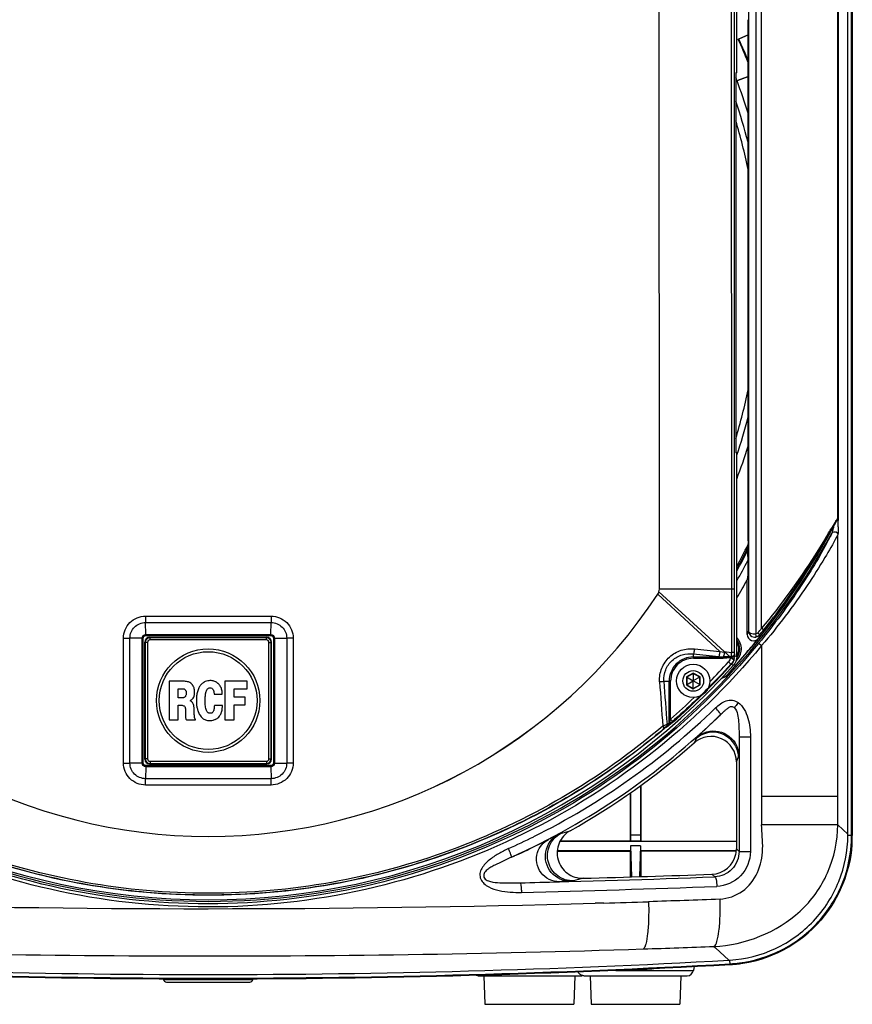
# Paper-space layout '13000587_1' of a CAD drawing. Units: millimetres. Extents: x 0 to 297, y 0 to 210.
# Drawn here: x 29 to 58, y 72 to 106 of the extents above; entities that cross this region are included whole.
import ezdxf

# ---------------------------------------------------------------- set-up
doc = ezdxf.new("R2010")
doc.units = ezdxf.units.MM
doc.header["$LTSCALE"] = 16.335
doc.layers.get('0').update_dxf_attribs({"linetype": 'CONTINUOUS'})
doc.layers.add('AXES', color=7, linetype='CONTINUOUS')
doc.layers.add('GEOM', color=7, linetype='CONTINUOUS')

psp = doc.layouts.new('13000587_1')

# ---------------------------------------------------------------- linework, layer by layer
at = {"color": 7, "linetype": 'CONTINUOUS'}
for p, q in [((57.721, 77.671), (57.721, 142.422)), ((57.872, 142.461), (57.872, 77.632)), ((51.166, 86.197), (51.163, 111.547)), ((53.854, 104.134), (53.854, 111.228)), ((54.525, 110.433), (54.525, 84.635)), ((54.721, 84.834), (54.721, 110.233)), ((57.367, 106.395), (57.367, 88.672)), ((54.247, 105.984), (54.247, 87.928)), ((53.909, 105.306), (54.247, 105.459)), ((54.247, 105.447), (53.934, 105.305)), ((53.854, 104.134), (53.821, 104.134)), ((53.821, 104.134), (53.822, 90.934)), ((53.863, 103.867), (54.247, 104.012)), ((54.247, 104), (53.867, 103.857)), ((53.856, 90.934), (53.822, 90.934)), ((53.857, 83.839), (53.856, 90.934)), ((57.357, 88.625), (57.361, 88.637)), ((57.361, 88.637), (57.365, 88.65)), ((57.332, 88.578), (57.354, 88.621)), ((57.354, 88.621), (57.357, 88.625)), ((57.161, 88.138), (57.172, 88.154)), ((54.245, 87.623), (54.239, 87.575)), ((54.237, 87.328), (54.237, 86.915)), ((54.235, 86.634), (54.22, 86.514)), ((54.22, 84.618), (54.22, 86.514)), ((53.419, 84.023), (51.152, 86.102)), ((54.656, 84.604), (54.611, 84.479)), ((33.287, 80.283), (33.287, 84.354)), ((33.452, 84.518), (37.523, 84.518)), ((37.687, 80.283), (37.687, 84.354)), ((54.721, 84.233), (54.721, 78.996)), ((53.558, 83.233), (54.211, 83.993)), ((54.207, 83.997), (53.563, 83.248)), ((52.344, 83.262), (52.118, 83.132)), ((52.344, 83.276), (52.344, 83.005)), ((52.569, 83.132), (52.344, 83.262)), ((34.659, 82.989), (34.134, 82.989)), ((34.134, 82.989), (34.134, 81.648)), ((34.7, 82.987), (34.659, 82.989)), ((34.735, 82.982), (34.7, 82.987)), ((34.765, 82.976), (34.735, 82.982)), ((34.797, 82.967), (34.765, 82.976)), ((34.828, 82.954), (34.797, 82.967)), ((34.851, 82.943), (34.828, 82.954)), ((34.887, 82.919), (34.851, 82.943)), ((34.916, 82.893), (34.887, 82.919)), ((34.939, 82.867), (34.916, 82.893)), ((34.946, 82.858), (34.939, 82.867)), ((34.962, 82.832), (34.946, 82.858)), ((34.98, 82.796), (34.962, 82.832)), ((36.84, 82.989), (36.069, 82.989)), ((36.069, 82.989), (36.069, 81.648)), ((36.84, 82.728), (36.84, 82.989)), ((52.106, 83.139), (52.341, 83.003)), ((52.106, 82.864), (52.341, 83)), ((52.118, 83.132), (52.118, 82.872)), ((52.118, 82.872), (52.344, 82.742)), ((52.344, 83.005), (52.341, 83.003)), ((52.341, 83.003), (52.341, 83)), ((52.341, 83), (52.344, 82.999)), ((52.346, 83.003), (52.344, 83.005)), ((52.344, 82.999), (52.346, 83)), ((52.344, 82.727), (52.344, 82.999)), ((52.344, 82.742), (52.569, 82.872)), ((52.581, 83.139), (52.346, 83.003)), ((52.346, 83), (52.346, 83.003)), ((52.581, 82.864), (52.346, 83)), ((52.569, 82.872), (52.569, 83.132)), ((34.444, 82.731), (34.63, 82.731)), ((34.444, 82.417), (34.444, 82.731)), ((34.63, 82.731), (34.644, 82.73)), ((34.644, 82.73), (34.656, 82.723)), ((34.656, 82.723), (34.669, 82.712)), ((34.669, 82.712), (34.68, 82.7)), ((34.68, 82.7), (34.688, 82.691)), ((34.688, 82.691), (34.695, 82.681)), ((34.704, 82.48), (34.693, 82.464)), ((34.695, 82.681), (34.701, 82.673)), ((34.701, 82.673), (34.716, 82.643)), ((34.711, 82.492), (34.704, 82.48)), ((34.719, 82.516), (34.711, 82.492)), ((34.716, 82.643), (34.719, 82.635)), ((34.719, 82.635), (34.722, 82.624)), ((34.722, 82.531), (34.719, 82.516)), ((34.722, 82.624), (34.724, 82.611)), ((34.724, 82.544), (34.722, 82.531)), ((34.724, 82.611), (34.724, 82.544)), ((34.986, 82.785), (34.98, 82.796)), ((34.994, 82.761), (34.986, 82.785)), ((35.003, 82.731), (34.994, 82.761)), ((34.996, 82.467), (35.004, 82.497)), ((35.009, 82.696), (35.003, 82.731)), ((35.004, 82.497), (35.009, 82.521)), ((35.014, 82.668), (35.009, 82.696)), ((35.009, 82.521), (35.014, 82.552)), ((35.016, 82.624), (35.014, 82.668)), ((35.014, 82.552), (35.016, 82.624)), ((35.69, 82.541), (35.977, 82.541)), ((36.385, 82.728), (36.84, 82.728)), ((36.385, 82.443), (36.385, 82.728)), ((34.625, 82.417), (34.444, 82.417)), ((34.444, 82.16), (34.573, 82.16)), ((34.444, 81.648), (34.444, 82.16)), ((34.573, 82.16), (34.587, 82.156)), ((34.587, 82.156), (34.61, 82.151)), ((34.61, 82.151), (34.631, 82.142)), ((34.636, 82.419), (34.625, 82.417)), ((34.631, 82.142), (34.647, 82.132)), ((34.643, 82.422), (34.636, 82.419)), ((34.654, 82.427), (34.643, 82.422)), ((34.662, 82.433), (34.654, 82.427)), ((34.669, 82.437), (34.662, 82.433)), ((34.685, 82.453), (34.669, 82.437)), ((34.693, 82.464), (34.685, 82.453)), ((34.869, 82.316), (34.875, 82.324)), ((34.869, 82.308), (34.869, 82.316)), ((34.875, 82.303), (34.869, 82.308)), ((34.875, 82.324), (34.898, 82.34)), ((34.884, 82.3), (34.875, 82.303)), ((34.892, 82.295), (34.884, 82.3)), ((34.91, 82.282), (34.892, 82.295)), ((34.898, 82.34), (34.923, 82.36)), ((34.921, 82.272), (34.91, 82.282)), ((34.936, 82.257), (34.921, 82.272)), ((34.923, 82.36), (34.946, 82.383)), ((34.946, 82.243), (34.936, 82.257)), ((34.946, 82.383), (34.967, 82.407)), ((34.957, 82.225), (34.946, 82.243)), ((34.968, 82.202), (34.957, 82.225)), ((34.967, 82.407), (34.986, 82.441)), ((34.975, 82.184), (34.968, 82.202)), ((34.983, 82.15), (34.975, 82.184)), ((34.988, 82.125), (34.983, 82.15)), ((34.986, 82.441), (34.996, 82.467)), ((35.981, 82.143), (35.701, 82.143)), ((35.981, 82.129), (35.981, 82.143)), ((36.77, 82.443), (36.385, 82.443)), ((36.385, 82.176), (36.77, 82.176)), ((36.385, 81.648), (36.385, 82.176)), ((36.77, 82.176), (36.77, 82.443)), ((34.647, 82.132), (34.659, 82.121)), ((34.659, 82.121), (34.67, 82.107)), ((34.67, 82.107), (34.677, 82.096)), ((34.677, 82.096), (34.682, 82.085)), ((34.682, 82.085), (34.688, 82.067)), ((34.688, 82.067), (34.695, 82.037)), ((34.695, 82.037), (34.698, 82.01)), ((34.698, 82.01), (34.7, 81.985)), ((34.7, 81.985), (34.7, 81.731)), ((34.991, 82.104), (34.988, 82.125)), ((34.996, 82.081), (34.991, 82.104)), ((34.999, 82.055), (34.996, 82.081)), ((35.001, 82.021), (34.999, 82.055)), ((35.004, 81.836), (35.001, 82.021)), ((35.006, 81.796), (35.004, 81.836)), ((35.007, 81.775), (35.006, 81.796)), ((35.7, 82.124), (35.7, 82.098)), ((34.134, 81.648), (34.444, 81.648)), ((34.7, 81.731), (34.703, 81.715)), ((34.703, 81.715), (34.708, 81.694)), ((34.708, 81.694), (34.713, 81.676)), ((34.713, 81.676), (34.721, 81.66)), ((34.721, 81.66), (34.729, 81.647)), ((34.729, 81.647), (35.043, 81.648)), ((35.009, 81.752), (35.007, 81.775)), ((35.011, 81.738), (35.009, 81.752)), ((35.014, 81.718), (35.011, 81.738)), ((35.017, 81.707), (35.014, 81.718)), ((35.022, 81.695), (35.017, 81.707)), ((35.029, 81.684), (35.022, 81.695)), ((35.038, 81.671), (35.029, 81.684)), ((35.042, 81.664), (35.038, 81.671)), ((35.043, 81.648), (35.042, 81.664)), ((36.069, 81.648), (36.385, 81.648)), ((53.937, 81.06), (53.938, 77.074)), ((54.33, 81.06), (54.331, 77.074)), ((33.452, 80.118), (37.523, 80.118)), ((53.842, 80.193), (53.844, 77.165)), ((50.15, 79.104), (50.15, 77.448)), ((50.158, 79.11), (50.158, 77.644)), ((50.516, 79.364), (50.516, 77.644)), ((50.523, 79.369), (50.523, 77.446)), ((54.721, 78.996), (57.367, 78.996)), ((57.721, 77.671), (57.367, 78.006)), ((47.714, 77.43), (53.843, 77.43)), ((47.728, 77.456), (50.15, 77.448)), ((50.163, 77.434), (50.15, 77.448)), ((50.516, 77.644), (50.158, 77.644)), ((50.158, 77.644), (50.163, 77.434)), ((50.511, 77.434), (50.163, 77.434)), ((50.516, 77.644), (50.511, 77.434)), ((50.511, 77.434), (50.523, 77.446)), ((50.523, 77.446), (53.843, 77.435)), ((57.721, 77.649), (57.721, 77.671)), ((57.721, 77.632), (57.721, 77.649)), ((47.615, 77.076), (50.15, 77.085)), ((47.618, 77.103), (50.167, 77.103)), ((50.167, 77.103), (50.15, 77.085)), ((50.15, 77.085), (50.15, 76.19)), ((50.507, 77.266), (50.167, 77.266)), ((50.167, 77.266), (50.194, 76.191)), ((50.167, 77.266), (50.167, 77.103)), ((50.507, 77.266), (50.48, 76.2)), ((50.507, 77.266), (50.507, 77.103)), ((50.507, 77.103), (53.844, 77.103)), ((50.507, 77.103), (50.523, 77.086)), ((50.523, 77.086), (53.844, 77.098)), ((50.523, 77.086), (50.523, 76.202)), ((53.065, 73.773), (53.122, 73.72)), ((53.122, 73.72), (53.578, 73.295)), ((53.578, 73.295), (53.595, 73.296)), ((53.595, 73.296), (53.617, 73.297)), ((49.649, 72.938), (52.349, 72.938)), ((52.375, 73.084), (52.349, 72.938)), ((33.927, 72.653), (33.931, 72.627)), ((33.931, 72.627), (37.043, 72.627)), ((37.048, 72.653), (37.043, 72.627)), ((44.857, 72.756), (48.448, 72.756)), ((45.072, 72.756), (45.107, 71.763)), ((48.232, 72.756), (48.197, 71.763)), ((48.542, 72.756), (52.133, 72.756)), ((48.757, 72.756), (48.792, 71.763)), ((51.917, 72.756), (51.882, 71.763)), ((34.039, 72.536), (36.935, 72.536))]:
    psp.add_line(p, q, dxfattribs=at)
at = {"color": 9, "linetype": 'CONTINUOUS'}
for p, q in [((57.846, 77.632), (57.846, 142.461)), ((53.667, 111.077), (53.67, 86.197)), ((53.769, 111.077), (53.771, 86.197)), ((54.263, 110.33), (54.263, 84.738)), ((57.386, 106.485), (57.386, 88.583)), ((57.367, 88.672), (57.367, 106.395)), ((57.367, 88.672), (57.367, 88.672)), ((57.272, 88.519), (57.132, 88.283)), ((57.136, 88.247), (57.18, 88.324)), ((57.332, 88.578), (57.329, 88.58)), ((57.342, 88.601), (57.352, 88.618)), ((57.367, 78.996), (57.367, 88.085)), ((51.112, 86.015), (53.266, 84.023)), ((53.771, 86.197), (51.166, 86.197)), ((53.67, 86.197), (53.67, 83.99)), ((53.67, 86.197), (53.67, 83.99)), ((53.771, 86.197), (53.772, 83.99)), ((33.307, 85.252), (37.676, 85.252)), ((33.319, 84.616), (33.309, 85.032)), ((37.664, 84.617), (37.673, 85.032)), ((33.318, 84.58), (33.319, 84.616)), ((37.664, 84.58), (37.664, 84.617)), ((54.263, 84.738), (54.22, 84.618)), ((32.545, 84.49), (32.767, 84.49)), ((32.545, 80.146), (32.545, 84.49)), ((33.194, 84.491), (32.767, 84.491)), ((32.768, 80.146), (32.767, 84.491)), ((33.229, 84.491), (33.194, 84.491)), ((33.194, 80.146), (33.194, 84.491)), ((33.23, 80.146), (33.229, 84.491)), ((33.3, 84.341), (33.287, 84.354)), ((33.377, 84.341), (33.3, 84.341)), ((33.3, 84.341), (33.3, 80.296)), ((33.377, 84.341), (33.377, 80.296)), ((33.465, 84.505), (33.452, 84.518)), ((37.51, 84.505), (33.465, 84.505)), ((33.465, 84.429), (33.465, 84.505)), ((37.51, 84.429), (33.465, 84.429)), ((37.51, 84.505), (37.523, 84.518)), ((37.51, 84.429), (37.51, 84.505)), ((37.597, 84.341), (37.674, 84.341)), ((37.597, 80.296), (37.597, 84.341)), ((37.674, 84.341), (37.687, 84.354)), ((37.674, 80.296), (37.674, 84.341)), ((37.754, 84.491), (37.789, 84.491)), ((37.754, 84.491), (37.784, 84.491)), ((37.754, 84.491), (37.754, 80.146)), ((37.789, 84.491), (38.216, 84.491)), ((37.789, 84.491), (37.79, 80.146)), ((38.438, 84.491), (38.216, 84.491)), ((38.216, 84.491), (38.216, 80.146)), ((38.438, 84.491), (38.439, 80.147)), ((52.349, 83.79), (52.349, 83.94)), ((53.229, 83.847), (53.315, 83.838)), ((53.266, 84.023), (53.428, 84.006)), ((53.419, 84.023), (53.67, 83.99)), ((53.772, 83.99), (53.67, 83.99)), ((53.857, 83.839), (53.777, 83.869)), ((54.211, 83.993), (54.207, 83.997)), ((52.349, 83.838), (53.315, 83.838)), ((52.349, 83.79), (53.315, 83.79)), ((53.315, 83.79), (53.315, 83.838)), ((53.665, 83.576), (53.568, 83.664)), ((53.769, 83.78), (53.64, 83.807)), ((53.745, 83.546), (53.665, 83.576)), ((52.344, 83.276), (52.106, 83.139)), ((52.581, 83.139), (52.344, 83.276)), ((51.324, 82.997), (51.556, 82.997)), ((51.508, 81.543), (51.508, 82.997)), ((51.556, 81.674), (51.556, 82.997)), ((52.106, 83.139), (52.106, 82.864)), ((52.106, 82.864), (52.344, 82.727)), ((52.344, 82.727), (52.581, 82.864)), ((52.581, 82.864), (52.581, 83.139)), ((51.643, 81.575), (51.556, 81.674)), ((53.937, 81.06), (54.33, 81.06)), ((32.545, 80.146), (32.768, 80.146)), ((33.194, 80.146), (32.768, 80.146)), ((33.23, 80.146), (33.194, 80.146)), ((33.23, 80.146), (33.199, 80.146)), ((33.3, 80.296), (33.287, 80.283)), ((33.377, 80.296), (33.3, 80.296)), ((33.465, 80.132), (33.452, 80.118)), ((33.465, 80.208), (37.51, 80.208)), ((33.465, 80.208), (33.465, 80.132)), ((33.465, 80.132), (37.51, 80.132)), ((37.51, 80.208), (37.51, 80.132)), ((37.51, 80.132), (37.523, 80.118)), ((37.597, 80.296), (37.674, 80.296)), ((37.674, 80.296), (37.687, 80.283)), ((37.754, 80.146), (37.79, 80.146)), ((37.79, 80.146), (38.216, 80.146)), ((38.439, 80.147), (38.216, 80.146)), ((53.842, 80.193), (53.908, 80.339)), ((33.319, 80.02), (33.31, 79.605)), ((33.319, 80.057), (33.319, 80.02)), ((37.665, 80.057), (37.665, 80.021)), ((37.665, 80.021), (37.674, 79.605)), ((37.677, 79.385), (33.307, 79.384)), ((57.367, 78.006), (54.721, 78.006)), ((57.846, 77.632), (57.721, 77.632)), ((57.846, 77.632), (57.872, 77.632)), ((53.844, 77.165), (53.938, 77.074)), ((53.938, 77.074), (54.331, 77.074)), ((52.996, 76.285), (53.092, 76.192)), ((49.212, 75.282), (48.937, 75.274)), ((49.235, 75.283), (49.212, 75.282)), ((49.235, 75.283), (49.212, 75.282)), ((53.619, 73.274), (53.617, 73.296)), ((53.624, 73.171), (53.619, 73.274)), ((53.624, 73.171), (53.626, 73.145)), ((45.107, 71.763), (48.197, 71.763)), ((48.792, 71.763), (51.882, 71.763))]:
    psp.add_line(p, q, dxfattribs=at)
at = {"color": 40, "linetype": 'CONTINUOUS'}
psp.add_line((53.419, 84.023), (53.763, 83.707), dxfattribs=at)
at = {"color": 7, "linetype": 'CONTINUOUS'}
psp.add_lwpolyline([(57.365, 88.65), (57.367, 88.663), (57.367, 88.672)], dxfattribs=at)
for centre, radius in [((35.487, 82.318), 1.798), ((35.487, 82.318), 1.7), ((52.344, 83.002), 0.578), ((52.344, 83.002), 0.36)]:
    psp.add_circle(centre, radius, dxfattribs=at)
for centre, radius, start, end in [((35.487, 96.949), 20.229, 21.9701, 24.3998), ((35.487, 96.949), 20.251, 22.1236, 24.3687), ((35.487, 100.091), 24.693, 319.3114, 332.209), ((35.487, 100.091), 24.752, 208.8774, 331.1225), ((57.256, 88.081), 0.111, 48.2431, 60.5671), ((35.487, 96.956), 21.447, 328.9286, 330.8633), ((35.49, 96.295), 18.7, 213.3581, 326.6554), ((50.835, 86.198), 0.332, 326.7119, 343.2834), ((50.835, 86.197), 0.332, 343.3481, 359.9509), ((54.44, 84.617), 0.22, 179.9545, 320.8165), ((35.487, 100.091), 24.687, 319.3114, 320.7709), ((35.49, 99.924), 24.525, 221.9112, 318.1022), ((53.221, 83.523), 0.445, 312.6323, 319.2008), ((35.487, 100.091), 25.602, 299.4217, 311.2911), ((52.962, 80.193), 0.88, 0.0258, 131.2873), ((91.392, 78.512), 36.675, 179.2446, 180.7919), ((-369.63, 78.512), 426.997, 359.93199, 0.06488), ((35.116, 101.154), 26.618, 294.7753, 296.6594), ((53.385, 77.626), 4.487, 273.082, 0.0695), ((53.521, 77.633), 4.351, 355.7058, 359.9809), ((52.96, 77.165), 0.884, 348.2925, 359.9854), ((35.314, 100.731), 26.151, 294.173, 294.4745), ((35.336, 100.684), 26.1, 294.4745, 294.7702), ((52.964, 77.164), 0.88, 272.0794, 348.2843), ((33.386, 629.261), 553.325, 271.56699, 272.03093), ((35.487, 402.756), 329.958, 266.85708, 273.14292), ((35.487, 402.757), 330.111, 266.85017, 273.14983), ((52.133, 72.976), 0.22, 269.8875, 350.0693), ((53.385, 77.489), 4.351, 273.1667, 277.4415), ((34.039, 72.646), 0.11, 189.871, 270.2027), ((36.935, 72.646), 0.11, 269.7975, 350.1288), ((48.448, 72.976), 0.22, 269.9799, 282.3794)]:
    psp.add_arc(centre, radius, start, end, dxfattribs=at)
at = {"color": 6, "linetype": 'CONTINUOUS'}
for radius, start, end in [(19.635, 20.6313, 20.9647), (19.635, 17.1386, 20.5992), (19.36, 14.296, 18.7017), (19.15, 11.528, 16.7616), (19.15, 343.2504, 348.4719), (19.36, 341.6297, 345.7027), (19.635, 339.3325, 342.8599), (20.9, 331.5241, 333.8576), (20.944, 331.3142, 333.565), (20.979, 331.1248, 333.378), (21.144, 330.3397, 332.5018)]:
    psp.add_arc((35.487, 96.949), radius, start, end, dxfattribs=at)
at = {"color": 9, "linetype": 'CONTINUOUS'}
for centre, radius, start, end in [((57.259, 88.671), 0.108, 340.5151, 343.9876), ((57.259, 88.671), 0.107, 345.8808, 348.1248), ((57.259, 88.671), 0.107, 343.9879, 345.88), ((57.258, 88.671), 0.109, 348.1467, 0.6531), ((75.356, 77.721), 21.063, 148.9884, 149.1602), ((62.834, 85.257), 6.447, 148.5949, 149.0525), ((58.717, 87.744), 1.621, 148.0699, 148.9598), ((57.679, 88.401), 0.392, 145.9252, 146.4969), ((57.26, 88.671), 0.107, 332.369, 335.4027), ((57.259, 88.671), 0.108, 335.4034, 340.5166), ((46.977, 88.574), 10.409, 358.8102, 359.8268), ((43.522, 88.592), 13.864, 359.7958, 359.9638), ((15.305, 113.24), 48.707, 328.9237, 329.1766), ((35.255, 100.378), 24.91, 320.9165, 321.3912), ((35.537, 100.119), 24.621, 320.9408, 321.423), ((33.465, 84.34), 0.165, 90.1968, 179.8032), ((37.509, 84.34), 0.165, 0.1968, 89.8032), ((65.369, 202.201), 118.975, 263.71711, 264.14331), ((65.311, 200.955), 117.551, 263.68893, 264.11903), ((53.376, 83.861), 0.401, 348.3085, 1.1432), ((52.349, 82.997), 0.841, 90.0067, 180.0067), ((52.349, 82.997), 0.793, 90.0067, 180.0067), ((35.49, 99.924), 24.446, 315.1914, 318.0301), ((35.49, 99.924), 24.315, 315.7964, 318.0301), ((53.454, 90.901), 7.064, 268.8729, 269.4722), ((53.315, 89.472), 5.682, 270.0014, 270.7535), ((119.447, 87.152), 68.398, 183.4999, 184.79585), ((117.069, 87.127), 65.874, 183.59488, 184.90466), ((35.49, 99.924), 24.446, 311.3585, 314.5741), ((35.49, 99.924), 24.315, 311.3585, 313.9701), ((35.492, 100.13), 25.53, 294.3607, 314.209), ((35.526, 100.219), 25.282, 296.4796, 314.1087), ((39.089, 100.223), 22.432, 303.3967, 303.6187), ((38.975, 100.224), 22.563, 303.4355, 303.6573), ((53.028, 80.339), 0.88, 25.1197, 131.5896), ((33.465, 80.296), 0.165, 180.1968, 269.8032), ((37.509, 80.296), 0.165, 270.1968, 359.8032), ((35.499, 100.267), 25.337, 294.2901, 296.4854), ((34.183, 103.033), 28.716, 296.6404, 297.2115), ((53.336, 77.632), 4.51, 355.8711, 359.9878), ((35.439, 539.545), 463.689, 271.34573, 272.18184), ((40.403, 301.864), 225.958, 271.50286, 271.84959), ((35.439, 542.649), 467.123, 271.3412, 272.17451), ((35.342, 562.426), 487.341, 271.63358, 271.81658), ((35.463, 557.379), 482.293, 268.40468, 271.60091), ((35.482, 541.453), 468.01, 267.84805, 271.85242), ((29.226, 723.608), 650.273, 271.884606, 272.100993), ((35.487, 402.757), 330.085, 266.85017, 273.14983), ((48.838, 103.349), 30.422, 271.5286, 273.8874), ((53.376, 77.673), 4.509, 273.1602, 277.2773)]:
    psp.add_arc(centre, radius, start, end, dxfattribs=at)
at = {"color": 40, "linetype": 'CONTINUOUS'}
for centre, radius, start, end in [((35.49, 96.294), 18.7, 213.3566, 326.6569), ((50.836, 86.197), 0.33, 326.6569, 0.0067), ((35.566, 100.013), 24.434, 315.0859, 318.1378), ((35.656, 99.925), 24.309, 314.1042, 315.0833)]:
    psp.add_arc(centre, radius, start, end, dxfattribs=at)
at = {"color": 7, "linetype": 'CONTINUOUS'}
for centre, major_axis, ratio, start_param, end_param in [((33.453, 84.353), (0.118, -0.118), 0.992433, 2.359993, 3.923193), ((37.522, 84.353), (0.118, 0.118), 0.992433, -0.7816, 0.7816), ((53.23, 83.536), (0.153, 0.413), 0.998742, -2.549638, -1.926276), ((33.453, 80.284), (0.118, 0.118), 0.992433, 2.359993, 3.923193), ((37.522, 80.284), (0.118, -0.118), 0.992433, -0.7816, 0.7816)]:
    psp.add_ellipse(centre, major_axis=major_axis, ratio=ratio, start_param=start_param, end_param=end_param, dxfattribs=at)
at = {"color": 9, "linetype": 'CONTINUOUS'}
for points, knots in [([(57.367, 88.672), (57.364, 88.669), (57.352, 88.651), (57.34, 88.632), (57.331, 88.617)], [0, 0, 0, 0, 0.185405, 1, 1, 1, 1]), ([(57.224, 88.366), (57.214, 88.325), (57.192, 88.25), (57.178, 88.17), (57.161, 88.138)], [0, 0, 0, 0, 0.534821, 1, 1, 1, 1]), ([(57.18, 88.324), (57.195, 88.35), (57.245, 88.436), (57.293, 88.522), (57.329, 88.58)], [0, 0, 0, 0, 0.307674, 1, 1, 1, 1]), ([(57.344, 88.583), (57.354, 88.583), (57.368, 88.583), (57.382, 88.582), (57.386, 88.583)], [0, 0, 0, 0, 0.691228, 1, 1, 1, 1]), ([(57.384, 88.358), (57.383, 88.332), (57.38, 88.244), (57.381, 88.155), (57.369, 88.094)], [0, 0, 0, 0, 0.290566, 1, 1, 1, 1]), ([(57.092, 87.997), (56.795, 87.419), (56.022, 86.148), (55.146, 84.947), (54.615, 84.303)], [0, 0, 0, 0, 0.438031, 1, 1, 1, 1]), ([(57.021, 88.099), (56.87, 87.849), (56.169, 86.717), (55.384, 85.635), (54.721, 84.835)], [0, 0, 0, 0, 0.219216, 1, 1, 1, 1]), ([(57.327, 88.004), (57.201, 87.761), (56.87, 87.193), (56.05, 85.901), (55.288, 84.897), (54.721, 84.233)], [0, 0, 0, 0, 0.179019, 0.429287, 1, 1, 1, 1]), ([(54.786, 84.766), (55.259, 85.359), (56.085, 86.493), (56.815, 87.69), (57.136, 88.247)], [0, 0, 0, 0, 0.541587, 1, 1, 1, 1]), ([(57.161, 88.138), (57.157, 88.129), (57.135, 88.082), (57.112, 88.035), (57.092, 87.997)], [0, 0, 0, 0, 0.183824, 1, 1, 1, 1]), ([(57.367, 88.085), (57.365, 88.079), (57.352, 88.052), (57.338, 88.026), (57.327, 88.004)], [0, 0, 0, 0, 0.198904, 1, 1, 1, 1]), ([(57.369, 88.094), (57.369, 88.092), (57.368, 88.089), (57.368, 88.086), (57.367, 88.085)], [0, 0, 0, 0, 0.546928, 1, 1, 1, 1]), ([(32.545, 84.49), (32.544, 84.685), (32.708, 85.089), (33.112, 85.252), (33.307, 85.252)], [0, 0, 0, 0, 0.500108, 1, 1, 1, 1]), ([(33.307, 85.252), (33.307, 85.232), (33.307, 85.158), (33.308, 85.085), (33.31, 85.032)], [0, 0, 0, 0, 0.272149, 1, 1, 1, 1]), ([(37.676, 85.252), (37.676, 85.232), (37.676, 85.159), (37.675, 85.086), (37.674, 85.032)], [0, 0, 0, 0, 0.272154, 1, 1, 1, 1]), ([(37.676, 85.252), (37.871, 85.252), (38.275, 85.09), (38.439, 84.685), (38.438, 84.491)], [0, 0, 0, 0, 0.500249, 1, 1, 1, 1]), ([(32.767, 84.491), (32.767, 84.629), (32.884, 84.916), (33.171, 85.032), (33.309, 85.032)], [0, 0, 0, 0, 0.500082, 1, 1, 1, 1]), ([(37.673, 85.032), (37.812, 85.032), (38.099, 84.917), (38.216, 84.629), (38.216, 84.491)], [0, 0, 0, 0, 0.500215, 1, 1, 1, 1]), ([(33.194, 84.491), (33.193, 84.523), (33.22, 84.589), (33.287, 84.616), (33.319, 84.616)], [0, 0, 0, 0, 0.500194, 1, 1, 1, 1]), ([(33.229, 84.491), (33.229, 84.513), (33.248, 84.561), (33.296, 84.58), (33.318, 84.58)], [0, 0, 0, 0, 0.499221, 1, 1, 1, 1]), ([(37.664, 84.617), (37.696, 84.617), (37.763, 84.59), (37.789, 84.523), (37.789, 84.491)], [0, 0, 0, 0, 0.499988, 1, 1, 1, 1]), ([(37.664, 84.58), (37.687, 84.58), (37.735, 84.561), (37.754, 84.514), (37.754, 84.491)], [0, 0, 0, 0, 0.500031, 1, 1, 1, 1]), ([(54.656, 84.604), (54.657, 84.607), (54.65, 84.617), (54.632, 84.639), (54.608, 84.659), (54.591, 84.674)], [0, 0, 0, 0, 0.091129, 0.303521, 1, 1, 1, 1]), ([(54.786, 84.766), (54.787, 84.768), (54.779, 84.778), (54.761, 84.8), (54.738, 84.82), (54.721, 84.834)], [0, 0, 0, 0, 0.091048, 0.303371, 1, 1, 1, 1]), ([(54.721, 84.233), (53.563, 82.827), (50.928, 80.256), (46.228, 77.359), (40.994, 75.555), (35.48, 74.941), (29.967, 75.559), (24.735, 77.364), (20.042, 80.261), (17.409, 82.828), (16.253, 84.233)], [0, 0, 0, 0, 0.124596, 0.249396, 0.374621, 0.500164, 0.625719, 0.750876, 0.875543, 1, 1, 1, 1]), ([(54.615, 84.304), (53.463, 82.904), (50.843, 80.344), (46.169, 77.46), (40.964, 75.663), (35.48, 75.052), (29.997, 75.667), (24.794, 77.464), (20.127, 80.349), (17.509, 82.904), (16.36, 84.303)], [0, 0, 0, 0, 0.124633, 0.24944, 0.37465, 0.500164, 0.62569, 0.750832, 0.875506, 1, 1, 1, 1]), ([(33.465, 84.429), (33.442, 84.429), (33.396, 84.41), (33.377, 84.363), (33.377, 84.341)], [0, 0, 0, 0, 0.5, 1, 1, 1, 1]), ([(37.597, 84.341), (37.597, 84.363), (37.579, 84.41), (37.532, 84.429), (37.51, 84.429)], [0, 0, 0, 0, 0.5, 1, 1, 1, 1]), ([(54.615, 84.303), (54.625, 84.313), (54.669, 84.266), (54.699, 84.252), (54.721, 84.233)], [0, 0, 0, 0, 0.315434, 1, 1, 1, 1]), ([(51.177, 82.976), (51.167, 83.133), (51.219, 83.456), (51.496, 83.857), (51.913, 84.101), (52.234, 84.133), (52.389, 84.116)], [0, 0, 0, 0, 0.251148, 0.502498, 0.752104, 1, 1, 1, 1]), ([(51.324, 82.997), (51.315, 83.129), (51.357, 83.403), (51.594, 83.737), (51.95, 83.936), (52.22, 83.957), (52.349, 83.94)], [0, 0, 0, 0, 0.251611, 0.503498, 0.752957, 1, 1, 1, 1]), ([(52.389, 84.116), (52.387, 84.099), (52.378, 84.039), (52.366, 83.979), (52.349, 83.94)], [0, 0, 0, 0, 0.296606, 1, 1, 1, 1]), ([(53.266, 84.023), (53.264, 84.005), (53.256, 83.946), (53.245, 83.886), (53.229, 83.847)], [0, 0, 0, 0, 0.297068, 1, 1, 1, 1]), ([(53.777, 83.869), (53.773, 83.853), (53.721, 83.833), (53.68, 83.828), (53.651, 83.826)], [0, 0, 0, 0, 0.361448, 1, 1, 1, 1]), ([(53.67, 83.99), (53.669, 83.977), (53.665, 83.928), (53.659, 83.88), (53.654, 83.845)], [0, 0, 0, 0, 0.269829, 1, 1, 1, 1]), ([(53.774, 83.931), (53.773, 83.92), (53.752, 83.87), (53.694, 83.849), (53.654, 83.845)], [0, 0, 0, 0, 0.208177, 1, 1, 1, 1]), ([(53.772, 83.99), (53.772, 83.975), (53.772, 83.955), (53.773, 83.935), (53.774, 83.931)], [0, 0, 0, 0, 0.779343, 1, 1, 1, 1]), ([(53.386, 83.837), (53.387, 83.834), (53.39, 83.819), (53.389, 83.803), (53.389, 83.791)], [0, 0, 0, 0, 0.192778, 1, 1, 1, 1]), ([(51.177, 82.976), (51.191, 82.977), (51.241, 82.982), (51.291, 82.988), (51.324, 82.997)], [0, 0, 0, 0, 0.300671, 1, 1, 1, 1]), ([(53.122, 82.066), (53.227, 82.167), (53.408, 82.305), (53.705, 82.351), (53.845, 82.293), (53.906, 82.252)], [0, 0, 0, 0, 0.500676, 0.750217, 1, 1, 1, 1]), ([(53.905, 82.253), (53.874, 82.205), (53.83, 82.145), (53.783, 82.087), (53.772, 82.074)], [0, 0, 0, 0, 0.770623, 1, 1, 1, 1]), ([(53.906, 82.252), (54.081, 82.131), (54.284, 81.703), (54.329, 81.278), (54.33, 81.06)], [0, 0, 0, 0, 0.495185, 1, 1, 1, 1]), ([(53.294, 81.83), (53.198, 81.736), (53.008, 81.552), (52.738, 81.299), (52.558, 81.133), (52.47, 81.053), (52.464, 81.043)], [0, 0, 0, 0, 0.352377, 0.694296, 0.968103, 1, 1, 1, 1]), ([(53.294, 81.83), (53.3, 81.837), (53.281, 81.871), (53.234, 81.944), (53.169, 82.016), (53.122, 82.066)], [0, 0, 0, 0, 0.090888, 0.302617, 1, 1, 1, 1]), ([(53.294, 81.83), (53.328, 81.864), (53.389, 81.922), (53.478, 82.004), (53.563, 82.071), (53.665, 82.13), (53.744, 82.099), (53.772, 82.074)], [0, 0, 0, 0, 0.247143, 0.432217, 0.619262, 0.810835, 1, 1, 1, 1]), ([(53.772, 82.074), (53.836, 82.015), (53.895, 81.837), (53.932, 81.496), (53.938, 81.233), (53.937, 81.06)], [0, 0, 0, 0, 0.25016, 0.500449, 1, 1, 1, 1]), ([(51.436, 81.495), (51.427, 81.491), (51.378, 81.469), (51.329, 81.449), (51.288, 81.433)], [0, 0, 0, 0, 0.191155, 1, 1, 1, 1]), ([(51.407, 81.395), (51.426, 81.413), (51.44, 81.45), (51.438, 81.486), (51.436, 81.495)], [0, 0, 0, 0, 0.729955, 1, 1, 1, 1]), ([(51.643, 81.575), (51.628, 81.562), (51.575, 81.516), (51.522, 81.471), (51.48, 81.444)], [0, 0, 0, 0, 0.282733, 1, 1, 1, 1]), ([(51.48, 81.444), (51.499, 81.462), (51.513, 81.499), (51.51, 81.534), (51.508, 81.543)], [0, 0, 0, 0, 0.72995, 1, 1, 1, 1]), ([(51.556, 81.674), (51.545, 81.64), (51.53, 81.596), (51.513, 81.553), (51.508, 81.543)], [0, 0, 0, 0, 0.764912, 1, 1, 1, 1]), ([(51.35, 81.35), (50.255, 80.425), (47.897, 78.763), (43.982, 76.929), (39.804, 75.805), (35.493, 75.426), (31.181, 75.804), (27.003, 76.927), (23.088, 78.76), (20.729, 80.421), (19.634, 81.347)], [0, 0, 0, 0, 0.124908, 0.249874, 0.374914, 0.500002, 0.625085, 0.750121, 0.875087, 1, 1, 1, 1]), ([(51.288, 81.433), (50.199, 80.508), (47.853, 78.845), (43.954, 77.005), (39.791, 75.876), (35.493, 75.495), (31.194, 75.875), (27.03, 77.003), (23.132, 78.842), (20.785, 80.504), (19.695, 81.429)], [0, 0, 0, 0, 0.12491, 0.249878, 0.374917, 0.500002, 0.625082, 0.750117, 0.875085, 1, 1, 1, 1]), ([(51.35, 81.35), (51.348, 81.361), (51.321, 81.387), (51.303, 81.415), (51.288, 81.433)], [0, 0, 0, 0, 0.315131, 1, 1, 1, 1]), ([(51.407, 81.395), (51.403, 81.393), (51.384, 81.378), (51.365, 81.363), (51.35, 81.35)], [0, 0, 0, 0, 0.196816, 1, 1, 1, 1]), ([(52.464, 81.043), (52.66, 81.218), (53.254, 81.387), (53.734, 80.998), (53.845, 80.759)], [0, 0, 0, 0, 0.500017, 1, 1, 1, 1]), ([(33.307, 79.384), (33.113, 79.384), (32.709, 79.547), (32.544, 79.952), (32.545, 80.146)], [0, 0, 0, 0, 0.500249, 1, 1, 1, 1]), ([(33.31, 79.605), (33.172, 79.605), (32.885, 79.72), (32.767, 80.008), (32.768, 80.146)], [0, 0, 0, 0, 0.500215, 1, 1, 1, 1]), ([(33.319, 80.02), (33.287, 80.02), (33.221, 80.047), (33.194, 80.114), (33.194, 80.146)], [0, 0, 0, 0, 0.499988, 1, 1, 1, 1]), ([(33.319, 80.057), (33.296, 80.057), (33.249, 80.076), (33.229, 80.123), (33.23, 80.146)], [0, 0, 0, 0, 0.500031, 1, 1, 1, 1]), ([(33.377, 80.296), (33.377, 80.274), (33.396, 80.227), (33.442, 80.208), (33.465, 80.208)], [0, 0, 0, 0, 0.5, 1, 1, 1, 1]), ([(37.51, 80.208), (37.532, 80.208), (37.579, 80.227), (37.597, 80.274), (37.597, 80.296)], [0, 0, 0, 0, 0.5, 1, 1, 1, 1]), ([(37.79, 80.146), (37.79, 80.114), (37.763, 80.048), (37.697, 80.021), (37.665, 80.021)], [0, 0, 0, 0, 0.500194, 1, 1, 1, 1]), ([(37.754, 80.146), (37.754, 80.123), (37.735, 80.076), (37.688, 80.057), (37.665, 80.057)], [0, 0, 0, 0, 0.499221, 1, 1, 1, 1]), ([(38.216, 80.146), (38.217, 80.008), (38.099, 79.721), (37.812, 79.605), (37.674, 79.605)], [0, 0, 0, 0, 0.500082, 1, 1, 1, 1]), ([(38.439, 80.147), (38.44, 79.952), (38.275, 79.548), (37.871, 79.385), (37.677, 79.385)], [0, 0, 0, 0, 0.500108, 1, 1, 1, 1]), ([(33.307, 79.384), (33.307, 79.404), (33.308, 79.478), (33.308, 79.551), (33.31, 79.605)], [0, 0, 0, 0, 0.272154, 1, 1, 1, 1]), ([(37.677, 79.385), (37.677, 79.405), (37.676, 79.478), (37.675, 79.552), (37.674, 79.605)], [0, 0, 0, 0, 0.272149, 1, 1, 1, 1]), ([(48.185, 76.052), (47.993, 76.047), (47.594, 76.172), (47.247, 76.684), (47.286, 77.301), (47.568, 77.61), (47.736, 77.702)], [0, 0, 0, 0, 0.250274, 0.500083, 0.749829, 1, 1, 1, 1]), ([(47.657, 77.672), (47.672, 77.68), (47.696, 77.694), (47.725, 77.699), (47.736, 77.702)], [0, 0, 0, 0, 0.588762, 1, 1, 1, 1]), ([(53.065, 73.773), (54.141, 73.821), (55.823, 74.479), (57.126, 76.305), (57.365, 77.437), (57.367, 78.006)], [0, 0, 0, 0, 0.490736, 0.740833, 1, 1, 1, 1]), ([(53.275, 75.418), (53.549, 75.437), (54.104, 75.63), (54.636, 76.319), (54.806, 77.165), (54.722, 77.724), (54.721, 78.006)], [0, 0, 0, 0, 0.246697, 0.495815, 0.747008, 1, 1, 1, 1]), ([(47.315, 77.495), (47.35, 77.513), (47.465, 77.572), (47.578, 77.632), (47.657, 77.672)], [0, 0, 0, 0, 0.314738, 1, 1, 1, 1]), ([(45.921, 77.173), (45.803, 77.12), (45.572, 77.003), (45.301, 76.822), (45.109, 76.648), (44.988, 76.493), (44.916, 76.307), (44.953, 76.038), (45.23, 75.82), (45.721, 75.672), (46.114, 75.649), (46.373, 75.654)], [0, 0, 0, 0, 0.125278, 0.250601, 0.313365, 0.376175, 0.438958, 0.501522, 0.62514, 0.750198, 1, 1, 1, 1]), ([(46.023, 76.873), (46.03, 76.877), (46.016, 76.919), (46.004, 76.974), (45.966, 77.069), (45.938, 77.136), (45.921, 77.173)], [0, 0, 0, 0, 0.085263, 0.300757, 0.620483, 1, 1, 1, 1]), ([(47.696, 76.023), (47.458, 76.018), (46.948, 76.255), (46.862, 76.811), (46.933, 77.038)], [0, 0, 0, 0, 0.499776, 1, 1, 1, 1]), ([(53.938, 77.074), (53.938, 76.852), (53.758, 76.395), (53.309, 76.2), (53.092, 76.192)], [0, 0, 0, 0, 0.504581, 1, 1, 1, 1]), ([(54.331, 77.074), (54.331, 76.77), (54.082, 76.141), (53.464, 75.874), (53.163, 75.862)], [0, 0, 0, 0, 0.502515, 1, 1, 1, 1]), ([(53.947, 73.2), (54.451, 73.265), (55.445, 73.568), (56.689, 74.498), (57.549, 75.792), (57.798, 76.801), (57.835, 77.308)], [0, 0, 0, 0, 0.249995, 0.5, 0.750004, 1, 1, 1, 1]), ([(46.023, 76.873), (45.927, 76.83), (45.736, 76.742), (45.498, 76.629), (45.311, 76.528), (45.176, 76.441), (45.077, 76.339), (45.052, 76.226), (45.097, 76.118), (45.222, 76.045), (45.431, 75.998), (45.803, 75.976), (46.119, 75.978), (46.329, 75.984)], [0, 0, 0, 0, 0.123243, 0.246808, 0.30907, 0.372045, 0.436032, 0.468899, 0.501617, 0.565584, 0.628798, 0.75331, 1, 1, 1, 1]), ([(46.329, 75.984), (46.339, 75.983), (46.347, 75.937), (46.36, 75.879), (46.368, 75.772), (46.372, 75.696), (46.373, 75.654)], [0, 0, 0, 0, 0.088768, 0.304962, 0.624895, 1, 1, 1, 1]), ([(48.09, 76.038), (48.067, 76.037), (47.935, 76.031), (47.804, 76.027), (47.696, 76.024)], [0, 0, 0, 0, 0.179332, 1, 1, 1, 1]), ([(48.185, 76.052), (48.181, 76.051), (48.15, 76.042), (48.118, 76.04), (48.09, 76.038)], [0, 0, 0, 0, 0.125691, 1, 1, 1, 1]), ([(53.092, 76.192), (53.104, 76.192), (53.125, 76.151), (53.15, 76.049), (53.16, 75.94), (53.163, 75.862)], [0, 0, 0, 0, 0.100345, 0.317932, 1, 1, 1, 1]), ([(50.791, 75.33), (50.797, 75.131), (50.798, 74.76), (50.77, 74.268), (50.723, 73.933), (50.666, 73.758), (50.631, 73.7), (50.611, 73.688)], [0, 0, 0, 0, 0.3562, 0.665228, 0.886282, 0.956812, 1, 1, 1, 1]), ([(53.065, 73.773), (53.123, 73.804), (53.188, 74.009), (53.252, 74.348), (53.283, 74.851), (53.282, 75.22), (53.275, 75.418)], [0, 0, 0, 0, 0.116309, 0.337752, 0.645584, 1, 1, 1, 1])]:
    psp.add_open_spline(points, degree=3, knots=knots, dxfattribs=at)
at = {"color": 7, "linetype": 'CONTINUOUS'}
for points in [[(57.172, 88.154), (57.203, 88.19), (57.27, 88.201), (57.311, 88.178)], [(57.331, 88.164), (57.352, 88.145), (57.367, 88.114), (57.367, 88.085)], [(53.419, 84.023), (53.423, 84.019), (53.429, 84.013), (53.428, 84.006)], [(53.857, 83.839), (53.857, 83.734), (53.814, 83.624), (53.745, 83.546)], [(53.316, 83.09), (53.392, 83.106), (53.465, 83.144), (53.522, 83.196)], [(35.113, 82.627), (35.107, 82.602), (35.099, 82.577), (35.095, 82.551)], [(35.652, 81.922), (35.645, 81.911), (35.636, 81.899), (35.625, 81.893)], [(35.67, 81.958), (35.666, 81.945), (35.66, 81.933), (35.652, 81.922)], [(35.664, 81.638), (35.68, 81.643), (35.697, 81.65), (35.713, 81.656)], [(52.444, 80.997), (52.423, 80.949), (52.402, 80.902), (52.382, 80.854)], [(47.736, 77.702), (47.845, 77.731), (47.954, 77.762), (48.064, 77.791)], [(47.217, 77.065), (47.262, 77.311), (47.437, 77.553), (47.657, 77.672)], [(44.857, 72.756), (44.822, 72.756), (44.787, 72.765), (44.756, 72.78)]]:
    psp.add_open_spline(points, degree=3, dxfattribs=at)
for points, knots in [([(54.247, 87.929), (54.247, 87.871), (54.248, 87.787), (54.245, 87.685), (54.247, 87.641), (54.245, 87.623)], [0, 0, 0, 0, 0.567003, 0.828346, 1, 1, 1, 1]), ([(54.237, 87.328), (54.237, 87.375), (54.237, 87.443), (54.239, 87.526), (54.238, 87.561), (54.239, 87.575)], [0, 0, 0, 0, 0.568746, 0.830045, 1, 1, 1, 1]), ([(54.237, 86.916), (54.237, 86.862), (54.238, 86.783), (54.236, 86.689), (54.237, 86.65), (54.235, 86.634)], [0, 0, 0, 0, 0.576222, 0.837097, 1, 1, 1, 1]), ([(54.263, 84.738), (54.263, 84.679), (54.322, 84.552), (54.46, 84.516), (54.523, 84.527)], [0, 0, 0, 0, 0.47953, 1, 1, 1, 1]), ([(54.263, 84.738), (54.264, 84.702), (54.335, 84.654), (54.428, 84.635), (54.492, 84.632), (54.525, 84.635)], [0, 0, 0, 0, 0.367194, 0.665394, 1, 1, 1, 1]), ([(54.523, 84.527), (54.527, 84.528), (54.531, 84.542), (54.533, 84.577), (54.529, 84.611), (54.525, 84.635)], [0, 0, 0, 0, 0.109496, 0.328381, 1, 1, 1, 1]), ([(53.428, 84.006), (53.426, 83.989), (53.417, 83.932), (53.402, 83.876), (53.389, 83.837)], [0, 0, 0, 0, 0.290937, 1, 1, 1, 1]), ([(35.297, 82.93), (35.286, 82.922), (35.244, 82.886), (35.212, 82.841), (35.188, 82.808)], [0, 0, 0, 0, 0.249961, 1, 1, 1, 1]), ([(35.341, 82.959), (35.338, 82.957), (35.323, 82.948), (35.308, 82.937), (35.297, 82.93)], [0, 0, 0, 0, 0.242658, 1, 1, 1, 1]), ([(35.564, 83.013), (35.548, 83.013), (35.471, 83.009), (35.394, 82.988), (35.341, 82.959)], [0, 0, 0, 0, 0.217995, 1, 1, 1, 1]), ([(35.685, 82.995), (35.665, 83.001), (35.625, 83.009), (35.584, 83.013), (35.564, 83.013)], [0, 0, 0, 0, 0.509362, 1, 1, 1, 1]), ([(35.771, 82.959), (35.765, 82.963), (35.737, 82.977), (35.708, 82.989), (35.685, 82.995)], [0, 0, 0, 0, 0.238076, 1, 1, 1, 1]), ([(35.841, 82.902), (35.836, 82.907), (35.815, 82.928), (35.791, 82.948), (35.771, 82.959)], [0, 0, 0, 0, 0.239419, 1, 1, 1, 1]), ([(35.918, 82.801), (35.908, 82.821), (35.885, 82.857), (35.856, 82.888), (35.841, 82.902)], [0, 0, 0, 0, 0.516149, 1, 1, 1, 1]), ([(35.095, 82.551), (35.092, 82.529), (35.081, 82.453), (35.077, 82.376), (35.077, 82.321)], [0, 0, 0, 0, 0.282618, 1, 1, 1, 1]), ([(35.188, 82.808), (35.179, 82.794), (35.145, 82.738), (35.125, 82.675), (35.113, 82.627)], [0, 0, 0, 0, 0.251992, 1, 1, 1, 1]), ([(35.38, 82.313), (35.38, 82.36), (35.383, 82.451), (35.394, 82.542), (35.403, 82.585)], [0, 0, 0, 0, 0.517988, 1, 1, 1, 1]), ([(35.403, 82.585), (35.405, 82.592), (35.412, 82.618), (35.421, 82.643), (35.429, 82.661)], [0, 0, 0, 0, 0.261336, 1, 1, 1, 1]), ([(35.429, 82.661), (35.431, 82.665), (35.436, 82.678), (35.443, 82.691), (35.449, 82.7)], [0, 0, 0, 0, 0.240835, 1, 1, 1, 1]), ([(35.449, 82.7), (35.451, 82.704), (35.461, 82.718), (35.472, 82.731), (35.481, 82.739)], [0, 0, 0, 0, 0.241903, 1, 1, 1, 1]), ([(35.481, 82.739), (35.492, 82.748), (35.514, 82.76), (35.539, 82.763), (35.551, 82.764)], [0, 0, 0, 0, 0.519076, 1, 1, 1, 1]), ([(35.551, 82.764), (35.559, 82.764), (35.591, 82.76), (35.62, 82.743), (35.638, 82.726)], [0, 0, 0, 0, 0.253512, 1, 1, 1, 1]), ([(35.638, 82.726), (35.647, 82.716), (35.662, 82.696), (35.67, 82.672), (35.674, 82.661)], [0, 0, 0, 0, 0.560223, 1, 1, 1, 1]), ([(35.674, 82.661), (35.675, 82.659), (35.677, 82.653), (35.682, 82.634), (35.688, 82.602), (35.69, 82.569), (35.69, 82.547), (35.69, 82.541)], [0, 0, 0, 0, 0.055413, 0.16566, 0.479321, 0.840072, 1, 1, 1, 1]), ([(35.977, 82.541), (35.977, 82.588), (35.969, 82.678), (35.939, 82.764), (35.918, 82.801)], [0, 0, 0, 0, 0.524979, 1, 1, 1, 1]), ([(35.077, 82.321), (35.077, 82.278), (35.079, 82.208), (35.087, 82.12), (35.102, 82.059), (35.112, 82.026), (35.117, 82.01)], [0, 0, 0, 0, 0.408937, 0.666221, 0.841143, 1, 1, 1, 1]), ([(35.428, 81.977), (35.417, 81.999), (35.4, 82.049), (35.383, 82.162), (35.381, 82.251), (35.38, 82.313)], [0, 0, 0, 0, 0.214929, 0.459161, 1, 1, 1, 1]), ([(35.701, 82.143), (35.701, 82.143), (35.701, 82.136), (35.701, 82.13), (35.7, 82.124)], [0, 0, 0, 0, 0.085647, 1, 1, 1, 1]), ([(35.117, 82.01), (35.119, 81.999), (35.129, 81.962), (35.142, 81.926), (35.152, 81.901)], [0, 0, 0, 0, 0.285872, 1, 1, 1, 1]), ([(35.152, 81.901), (35.155, 81.895), (35.166, 81.867), (35.179, 81.841), (35.191, 81.822)], [0, 0, 0, 0, 0.226985, 1, 1, 1, 1]), ([(35.191, 81.822), (35.206, 81.8), (35.236, 81.757), (35.3, 81.695), (35.378, 81.653), (35.461, 81.629), (35.51, 81.624), (35.534, 81.624)], [0, 0, 0, 0, 0.192465, 0.378608, 0.645166, 0.825661, 1, 1, 1, 1]), ([(35.46, 81.919), (35.457, 81.923), (35.444, 81.942), (35.436, 81.962), (35.428, 81.977)], [0, 0, 0, 0, 0.243456, 1, 1, 1, 1]), ([(35.493, 81.888), (35.49, 81.889), (35.477, 81.897), (35.468, 81.91), (35.46, 81.919)], [0, 0, 0, 0, 0.22191, 1, 1, 1, 1]), ([(35.558, 81.876), (35.548, 81.876), (35.526, 81.879), (35.504, 81.883), (35.493, 81.888)], [0, 0, 0, 0, 0.45567, 1, 1, 1, 1]), ([(35.625, 81.893), (35.615, 81.886), (35.593, 81.879), (35.57, 81.876), (35.558, 81.876)], [0, 0, 0, 0, 0.497501, 1, 1, 1, 1]), ([(35.679, 81.979), (35.678, 81.977), (35.676, 81.97), (35.672, 81.963), (35.67, 81.958)], [0, 0, 0, 0, 0.267738, 1, 1, 1, 1]), ([(35.696, 82.067), (35.695, 82.06), (35.69, 82.031), (35.685, 82.001), (35.679, 81.979)], [0, 0, 0, 0, 0.217427, 1, 1, 1, 1]), ([(35.7, 82.098), (35.699, 82.096), (35.698, 82.085), (35.697, 82.075), (35.696, 82.067)], [0, 0, 0, 0, 0.209529, 1, 1, 1, 1]), ([(35.879, 81.774), (35.889, 81.788), (35.905, 81.812), (35.923, 81.844), (35.932, 81.86), (35.934, 81.868)], [0, 0, 0, 0, 0.493892, 0.779864, 1, 1, 1, 1]), ([(35.934, 81.868), (35.94, 81.882), (35.952, 81.922), (35.963, 81.962), (35.968, 81.987)], [0, 0, 0, 0, 0.371245, 1, 1, 1, 1]), ([(35.968, 81.987), (35.97, 81.994), (35.975, 82.021), (35.977, 82.048), (35.978, 82.068)], [0, 0, 0, 0, 0.257404, 1, 1, 1, 1]), ([(35.978, 82.068), (35.979, 82.08), (35.98, 82.1), (35.98, 82.12), (35.981, 82.129)], [0, 0, 0, 0, 0.58069, 1, 1, 1, 1]), ([(35.534, 81.624), (35.544, 81.624), (35.587, 81.625), (35.631, 81.631), (35.664, 81.638)], [0, 0, 0, 0, 0.230244, 1, 1, 1, 1]), ([(35.713, 81.656), (35.717, 81.658), (35.736, 81.665), (35.755, 81.673), (35.768, 81.681)], [0, 0, 0, 0, 0.241975, 1, 1, 1, 1]), ([(35.768, 81.681), (35.772, 81.683), (35.787, 81.691), (35.801, 81.702), (35.812, 81.708)], [0, 0, 0, 0, 0.261942, 1, 1, 1, 1]), ([(35.812, 81.708), (35.819, 81.713), (35.844, 81.731), (35.866, 81.755), (35.879, 81.774)], [0, 0, 0, 0, 0.271293, 1, 1, 1, 1]), ([(48.064, 77.791), (47.897, 77.697), (47.618, 77.387), (47.581, 76.771), (47.928, 76.261), (48.326, 76.138), (48.517, 76.143)], [0, 0, 0, 0, 0.250016, 0.500006, 0.749995, 1, 1, 1, 1]), ([(53.617, 73.297), (54.16, 73.332), (55.244, 73.608), (56.597, 74.586), (57.499, 75.991), (57.715, 77.088), (57.721, 77.632)], [0, 0, 0, 0, 0.250012, 0.5, 0.749988, 1, 1, 1, 1]), ([(48.091, 76.038), (47.842, 76.033), (47.313, 76.262), (47.173, 76.82), (47.217, 77.065)], [0, 0, 0, 0, 0.499785, 1, 1, 1, 1]), ([(57.86, 77.307), (57.785, 76.303), (56.922, 74.278), (54.948, 73.305), (53.949, 73.175)], [0, 0, 0, 0, 0.499999, 1, 1, 1, 1]), ([(48.542, 72.756), (48.497, 72.756), (48.406, 72.784), (48.349, 72.86), (48.334, 72.902)], [0, 0, 0, 0, 0.499798, 1, 1, 1, 1])]:
    psp.add_open_spline(points, degree=3, knots=knots, dxfattribs=at)
at = {"color": 9, "linetype": 'CONTINUOUS'}
for points in [[(33.309, 85.032), (34.764, 85.033), (36.219, 85.033), (37.673, 85.032)], [(33.318, 84.58), (34.767, 84.579), (36.216, 84.579), (37.664, 84.58)], [(33.319, 84.616), (34.767, 84.617), (36.216, 84.617), (37.664, 84.617)], [(54.656, 84.604), (54.623, 84.565), (54.574, 84.536), (54.523, 84.527)], [(54.591, 84.674), (54.575, 84.654), (54.55, 84.639), (54.525, 84.635)], [(53.654, 83.845), (53.566, 83.838), (53.477, 83.836), (53.389, 83.837)], [(53.654, 83.845), (53.653, 83.839), (53.652, 83.832), (53.651, 83.826)], [(53.774, 83.931), (53.775, 83.91), (53.776, 83.89), (53.777, 83.869)], [(53.64, 83.807), (53.557, 83.797), (53.473, 83.792), (53.389, 83.791)], [(53.64, 83.807), (53.629, 83.754), (53.603, 83.703), (53.568, 83.664)], [(53.651, 83.826), (53.649, 83.819), (53.645, 83.812), (53.64, 83.807)], [(53.769, 83.78), (53.753, 83.705), (53.716, 83.633), (53.665, 83.576)], [(52.464, 81.043), (52.459, 81.026), (52.45, 81.011), (52.443, 80.996)], [(53.825, 80.712), (53.879, 80.597), (53.908, 80.467), (53.908, 80.339)], [(53.845, 80.759), (53.899, 80.644), (53.929, 80.514), (53.929, 80.386)], [(53.929, 80.386), (53.922, 80.37), (53.915, 80.355), (53.908, 80.339)], [(37.665, 80.057), (36.216, 80.058), (34.768, 80.058), (33.319, 80.057)], [(37.665, 80.021), (36.216, 80.02), (34.768, 80.02), (33.319, 80.02)], [(37.674, 79.605), (36.219, 79.604), (34.765, 79.604), (33.31, 79.605)], [(46.933, 77.038), (46.992, 77.228), (47.139, 77.403), (47.315, 77.495)], [(48.517, 76.143), (48.407, 76.112), (48.295, 76.084), (48.185, 76.052)], [(53.275, 75.418), (52.447, 75.37), (51.619, 75.36), (50.791, 75.33)]]:
    psp.add_open_spline(points, degree=3, dxfattribs=at)
at = {"color": 40, "linetype": 'CONTINUOUS'}
psp.add_open_spline([(52.574, 82.47), (52.328, 82.232), (51.407, 81.376), (49.692, 80.012), (47.348, 78.548), (44.879, 77.368), (42.749, 76.622), (40.934, 76.155), (39.554, 75.883), (38.15, 75.689), (36.748, 75.579), (35.484, 75.548), (34.22, 75.579), (32.819, 75.69), (31.417, 75.884), (30.039, 76.156), (28.226, 76.624), (26.099, 77.368), (23.634, 78.547), (21.292, 80.009), (19.578, 81.371), (18.656, 82.227), (18.409, 82.466)], degree=3, knots=[0, 0, 0, 0, 0.027223, 0.099955, 0.172686, 0.245417, 0.318148, 0.354514, 0.390879, 0.427245, 0.46361, 0.499976, 0.536342, 0.572707, 0.609073, 0.645438, 0.681804, 0.754535, 0.827266, 0.899997, 0.972728, 1, 1, 1, 1], dxfattribs=at)
at = {"layer": 'AXES', "color": 7, "linetype": 'CONTINUOUS'}
psp.add_arc((53.45, 84.112), 0.478, 328.2335, 31.7793, dxfattribs=at)
at = {"layer": 'GEOM', "color": 7, "linetype": 'CONTINUOUS'}
psp.add_arc((53.45, 84.112), 0.567, 312.3596, 44.1077, dxfattribs=at)
at = {"layer": 'GEOM', "color": 9, "linetype": 'CONTINUOUS'}
psp.add_arc((53.45, 84.112), 0.511, 322.3678, 37.2892, dxfattribs=at)

doc.saveas('drawing.dxf')
